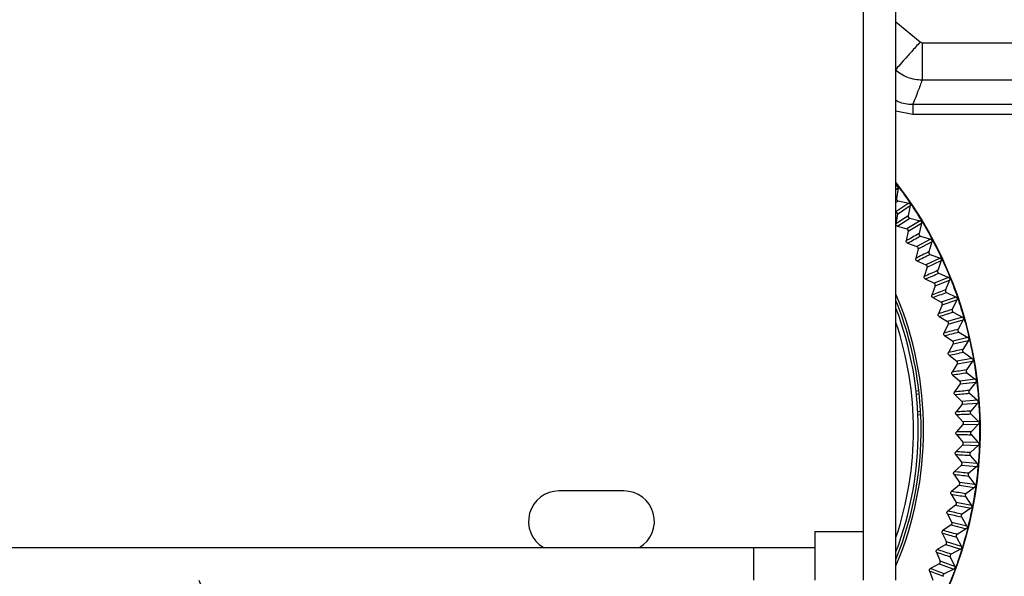
# Model space of a CAD drawing. Units: millimetres. Extents: x 48 to 826, y 13 to 585.
# Drawn here: x 308 to 332, y 356 to 370 of the extents above; entities that cross this region are included whole.
import ezdxf

# ---------------------------------------------------------------- set-up
doc = ezdxf.new("R2010")
doc.units = ezdxf.units.MM

msp = doc.modelspace()

# ---------------------------------------------------------------- linework, layer by layer
at = {"color": 7, "linetype": 'Continuous', "lineweight": 25}
for p, q in [((328.382, 355.774), (328.382, 394.473)), ((329.182, 355.774), (329.182, 394.473)), ((329.777, 369.026), (329.827, 369.008)), ((329.827, 369.008), (337.672, 369.008)), ((337.672, 368.086), (329.827, 368.086)), ((329.598, 367.493), (338.265, 367.493)), ((329.598, 367.493), (329.598, 367.244)), ((333.326, 367.244), (329.598, 367.244)), ((329.182, 365.484), (329.191, 365.483)), ((329.234, 365.426), (329.198, 365.167)), ((329.216, 364.789), (329.534, 365.002)), ((329.238, 365.111), (329.495, 365.06)), ((329.534, 365.002), (329.485, 364.745)), ((329.216, 364.789), (329.182, 364.549)), ((329.217, 364.494), (329.449, 364.424)), ((329.776, 364.623), (329.449, 364.424)), ((329.483, 364.366), (329.812, 364.562)), ((329.522, 364.687), (329.776, 364.623)), ((329.812, 364.562), (329.75, 364.308)), ((329.483, 364.366), (329.436, 364.129)), ((329.783, 364.248), (330.034, 364.171)), ((329.468, 364.072), (329.696, 363.99)), ((330.034, 364.171), (329.696, 363.99)), ((329.728, 363.931), (330.067, 364.109)), ((330.067, 364.109), (329.991, 363.858)), ((329.728, 363.931), (329.669, 363.695)), ((330.022, 363.797), (330.268, 363.707)), ((329.698, 363.637), (329.921, 363.543)), ((330.268, 363.707), (329.921, 363.543)), ((329.95, 363.482), (330.298, 363.643)), ((330.298, 363.643), (330.209, 363.396)), ((329.95, 363.482), (329.878, 363.251)), ((330.236, 363.333), (330.477, 363.231)), ((329.904, 363.191), (330.123, 363.085)), ((330.148, 363.023), (330.064, 362.796)), ((330.477, 363.231), (330.123, 363.085)), ((330.148, 363.023), (330.503, 363.165)), ((330.503, 363.165), (330.402, 362.924)), ((330.426, 362.859), (330.661, 362.744)), ((330.087, 362.735), (330.299, 362.618)), ((330.321, 362.554), (330.226, 362.331)), ((330.661, 362.744), (330.299, 362.618)), ((330.321, 362.554), (330.684, 362.678)), ((330.684, 362.678), (330.57, 362.442)), ((330.59, 362.376), (330.819, 362.249)), ((330.246, 362.269), (330.452, 362.141)), ((330.47, 362.077), (330.363, 361.859)), ((330.819, 362.249), (330.452, 362.141)), ((330.47, 362.077), (330.839, 362.181)), ((330.839, 362.181), (330.712, 361.952)), ((330.73, 361.885), (330.952, 361.746)), ((330.38, 361.796), (330.579, 361.658)), ((330.594, 361.593), (330.476, 361.381)), ((330.952, 361.746), (330.579, 361.658)), ((330.594, 361.593), (330.967, 361.677)), ((330.967, 361.677), (330.829, 361.455)), ((330.843, 361.387), (331.057, 361.237)), ((330.489, 361.317), (330.68, 361.168)), ((330.692, 361.102), (330.563, 360.897)), ((331.057, 361.237), (330.68, 361.168)), ((330.692, 361.102), (331.07, 361.167)), ((331.07, 361.167), (330.92, 360.952)), ((330.93, 360.884), (331.136, 360.723)), ((330.573, 360.833), (330.756, 360.674)), ((330.764, 360.608), (330.625, 360.409)), ((331.136, 360.723), (330.756, 360.674)), ((330.764, 360.608), (331.145, 360.653)), ((331.145, 360.653), (330.984, 360.446)), ((329.676, 360.438), (329.744, 360.443)), ((329.685, 360.356), (329.753, 360.361)), ((330.991, 360.377), (331.188, 360.205)), ((330.631, 360.344), (330.806, 360.177)), ((331.188, 360.205), (330.806, 360.177)), ((330.811, 360.11), (331.193, 360.135)), ((331.193, 360.135), (331.022, 359.937)), ((329.788, 359.928), (329.72, 359.923)), ((330.811, 360.11), (330.661, 359.919)), ((329.792, 359.845), (329.724, 359.84)), ((330.664, 359.854), (330.83, 359.677)), ((331.213, 359.686), (330.83, 359.677)), ((331.025, 359.868), (331.213, 359.686)), ((330.831, 359.61), (330.672, 359.427)), ((330.831, 359.61), (331.214, 359.615)), ((331.214, 359.615), (331.033, 359.426)), ((330.671, 359.362), (330.827, 359.177)), ((331.21, 359.166), (330.827, 359.177)), ((331.032, 359.358), (331.21, 359.166)), ((330.825, 359.11), (330.656, 358.936)), ((330.825, 359.11), (331.208, 359.095)), ((331.208, 359.095), (331.017, 358.916)), ((330.652, 358.871), (330.799, 358.678)), ((331.181, 358.646), (330.799, 358.678)), ((331.013, 358.847), (331.181, 358.646)), ((330.793, 358.611), (330.615, 358.446)), ((330.793, 358.611), (331.175, 358.576)), ((331.175, 358.576), (330.974, 358.407)), ((330.608, 358.382), (330.744, 358.181)), ((331.124, 358.13), (330.744, 358.181)), ((330.966, 358.339), (331.124, 358.13)), ((330.735, 358.115), (330.549, 357.959)), ((330.735, 358.115), (331.114, 358.06)), ((331.114, 358.06), (330.905, 357.901)), ((330.538, 357.895), (330.664, 357.687)), ((330.894, 357.834), (331.04, 357.616)), ((330.651, 357.622), (330.457, 357.476)), ((330.651, 357.622), (331.027, 357.547)), ((331.04, 357.616), (330.664, 357.687)), ((331.027, 357.547), (330.81, 357.4)), ((330.443, 357.413), (330.557, 357.199)), ((330.795, 357.333), (330.929, 357.108)), ((327.182, 356.973), (328.381, 356.973)), ((327.182, 356.973), (327.182, 356.579)), ((330.541, 357.134), (330.34, 356.999)), ((330.541, 357.134), (330.912, 357.04)), ((330.929, 357.108), (330.557, 357.199)), ((330.912, 357.04), (330.688, 356.904)), ((330.323, 356.936), (330.426, 356.717)), ((330.67, 356.838), (330.792, 356.606)), ((296.182, 356.578), (325.682, 356.578)), ((325.682, 356.578), (327.182, 356.578)), ((325.682, 355.778), (325.682, 356.578)), ((327.182, 356.578), (327.182, 355.778)), ((330.406, 356.652), (330.198, 356.528)), ((330.406, 356.652), (330.772, 356.539)), ((330.792, 356.606), (330.426, 356.717)), ((330.772, 356.539), (330.541, 356.415)), ((330.177, 356.466), (330.269, 356.242)), ((330.629, 356.113), (330.269, 356.242)), ((330.519, 356.35), (330.629, 356.113)), ((330.008, 356.005), (330.087, 355.776)), ((330.246, 356.179), (330.032, 356.065)), ((330.246, 356.179), (330.605, 356.046)), ((330.605, 356.046), (330.368, 355.935))]:
    msp.add_line(p, q, dxfattribs=at)
at = {"color": 8, "linetype": 'Continuous', "lineweight": 25}
for p, q in [((329.182, 369.525), (329.777, 369.026)), ((329.598, 367.244), (329.182, 367.322)), ((329.182, 365.475), (329.191, 365.483)), ((329.182, 365.155), (329.198, 365.167)), ((329.495, 365.06), (329.182, 364.847))]:
    msp.add_line(p, q, dxfattribs=at)
at = {"color": 7, "linetype": 'Continuous', "lineweight": 25, "flags": 128}
msp.add_lwpolyline([(329.24, 365.476), (329.201, 365.527), (329.182, 365.553)], dxfattribs=at)
at = {"color": 8, "linetype": 'Continuous', "lineweight": 25, "flags": 128}
for points in [[(329.234, 365.426), (329.204, 365.404), (329.182, 365.387)], [(329.238, 365.111), (329.209, 365.091), (329.182, 365.071)]]:
    msp.add_lwpolyline(points, dxfattribs=at)
at = {"color": 7, "linetype": 'Continuous', "lineweight": 25}
for centre, radius, start, end in [((321.282, 359.473), 9.981, 201.728, 37.6742), ((321.282, 359.473), 9.969, 34.0235, 37.0235), ((321.282, 359.473), 9.969, 31.0235, 34.0235), ((519.497, 69.632), 350.993, 122.77601, 122.83491), ((139.45, 665.692), 355.994, 302.21259, 302.27067), ((321.282, 359.473), 9.969, 28.0235, 31.0235), ((504.056, 59.656), 350.993, 119.77601, 119.83491), ((155.725, 674.788), 355.994, 299.21259, 299.27067), ((321.282, 359.473), 9.969, 25.0235, 28.0235), ((488.114, 50.501), 350.993, 116.77601, 116.83491), ((172.454, 683.021), 355.994, 296.21259, 296.27067), ((321.282, 359.473), 9.969, 22.0235, 25.0235), ((471.715, 42.193), 350.993, 113.77601, 113.83491), ((189.592, 690.366), 355.994, 293.21259, 293.27067), ((321.282, 359.473), 9.969, 19.0235, 22.0235), ((321.282, 359.473), 8.579, 337.0454, 22.9546), ((454.904, 34.755), 350.993, 110.77601, 110.83491), ((207.09, 696.805), 355.994, 290.21259, 290.27067), ((321.282, 359.473), 8.518, 6.5418, 21.9642), ((321.282, 359.473), 9.969, 16.0235, 19.0235), ((321.282, 359.473), 8.45, 339.2138, 20.7862), ((437.727, 28.206), 350.993, 107.77601, 107.83491), ((224.901, 702.319), 355.994, 287.21259, 287.27067), ((321.282, 359.473), 8.332, 341.4655, 18.5345), ((321.282, 359.473), 9.969, 13.0235, 16.0235), ((420.23, 22.566), 350.993, 104.77601, 104.83491), ((242.976, 706.893), 355.994, 284.21259, 284.27067), ((321.282, 359.473), 9.969, 10.0235, 13.0235), ((402.462, 17.849), 350.993, 101.77601, 101.83491), ((261.266, 710.515), 355.994, 281.21259, 281.27067), ((321.282, 359.473), 9.969, 7.0235, 10.0235), ((384.471, 14.069), 350.993, 98.77601, 98.83491), ((279.72, 713.175), 355.994, 278.21259, 278.27067), ((321.282, 359.473), 9.969, 4.0235, 7.0235), ((321.282, 359.473), 8.518, 5.9839, 6.5418), ((321.282, 359.473), 8.518, 3.0632, 5.9839), ((366.308, 11.235), 350.993, 95.77601, 95.83491), ((298.289, 714.866), 355.994, 275.21259, 275.27067), ((321.282, 359.473), 9.969, 1.0235, 4.0235), ((321.282, 359.473), 8.518, 2.5053, 3.0632), ((348.021, 9.356), 350.993, 92.77601, 92.83491), ((321.282, 359.473), 8.518, 338.0358, 2.5053), ((316.92, 715.582), 355.994, 272.21259, 272.27067), ((321.282, 359.473), 9.969, 358.0235, 1.0235), ((329.66, 8.436), 350.993, 89.77601, 89.83491), ((335.563, 715.322), 355.994, 269.21259, 269.27067), ((311.277, 8.479), 350.993, 86.77601, 86.83491), ((321.282, 359.473), 9.969, 355.0235, 358.0235), ((354.167, 714.087), 355.994, 266.21259, 266.27067), ((292.921, 9.483), 350.993, 83.77601, 83.83491), ((321.282, 359.473), 9.969, 352.0235, 355.0235), ((372.681, 711.88), 355.994, 263.21259, 263.27067), ((320.882, 357.223), 0.75, 90, 239.3166), ((322.482, 357.223), 0.75, 300.6834, 90), ((274.643, 11.447), 350.993, 80.77601, 80.83491), ((321.282, 359.473), 9.969, 349.0235, 352.0235), ((391.055, 708.707), 355.994, 260.21259, 260.27067), ((256.493, 14.365), 350.993, 77.77601, 77.83491), ((321.282, 359.473), 9.969, 346.0235, 349.0235), ((409.236, 704.577), 355.994, 257.21259, 257.27067), ((238.52, 18.229), 350.993, 74.77601, 74.83491), ((321.282, 359.473), 9.969, 343.0235, 346.0235), ((427.177, 699.501), 355.994, 254.21259, 254.27067), ((220.774, 23.028), 350.993, 71.77601, 71.83491), ((321.282, 359.473), 9.969, 340.0235, 343.0235), ((444.828, 693.493), 355.994, 251.21259, 251.27067), ((462.14, 686.569), 355.994, 248.21259, 248.27067), ((203.303, 28.749), 350.993, 68.77601, 68.83491), ((321.282, 359.473), 9.969, 337.0235, 340.0235)]:
    msp.add_arc(centre, radius, start, end, dxfattribs=at)
at = {"color": 8, "linetype": 'Continuous', "lineweight": 25}
msp.add_arc((321.282, 359.473), 9.981, 201.7288, 37.6716, dxfattribs=at)
at = {"color": 7, "linetype": 'Continuous', "lineweight": 25}
for points, knots in [([(329.777, 369.026), (329.708, 368.949), (329.634, 368.865), (329.49, 368.703), (329.421, 368.625), (329.303, 368.493), (329.255, 368.44), (329.189, 368.365), (329.171, 368.344), (329.165, 368.338)], [0, 0, 0, 0, 0.25, 0.25, 0.5, 0.5, 0.75, 0.75, 1, 1, 1, 1]), ([(329.827, 369.008), (329.827, 368.893), (329.827, 368.779), (329.827, 368.566), (329.827, 368.467), (329.827, 368.298), (329.827, 368.228), (329.827, 368.127), (329.827, 368.096), (329.827, 368.086)], [0, 0, 0, 0, 0.25, 0.25, 0.5, 0.5, 0.75, 0.75, 1, 1, 1, 1]), ([(329.827, 368.086), (329.706, 368.086), (329.586, 368.109), (329.36, 368.194), (329.255, 368.258), (329.165, 368.338)], [0, 0, 0, 0, 0.5, 0.5, 1, 1, 1, 1]), ([(329.827, 368.086), (329.793, 367.996), (329.758, 367.905), (329.723, 367.815), (329.682, 367.708), (329.64, 367.6), (329.598, 367.493)], [0.00169636, 0.00169636, 0.00169636, 0.00169636, 0.00791159, 0.00791159, 0.00791159, 0.01531041, 0.01531041, 0.01531041, 0.01531041]), ([(329.191, 365.483), (329.197, 365.481), (329.208, 365.479), (329.221, 365.468), (329.231, 365.454), (329.234, 365.439), (329.234, 365.43), (329.234, 365.426)], [0, 0, 0, 0, 0.215341, 0.43069, 0.645879, 0.861001, 1, 1, 1, 1]), ([(329.198, 365.167), (329.198, 365.161), (329.197, 365.15), (329.204, 365.134), (329.215, 365.121), (329.227, 365.113), (329.235, 365.111), (329.238, 365.111)], [0, 0, 0, 0, 0.222768, 0.445542, 0.668179, 0.890769, 1, 1, 1, 1]), ([(329.495, 365.06), (329.5, 365.059), (329.511, 365.055), (329.524, 365.044), (329.533, 365.03), (329.536, 365.015), (329.535, 365.005), (329.534, 365.002)], [0, 0, 0, 0, 0.215341, 0.43069, 0.645879, 0.861001, 1, 1, 1, 1]), ([(329.216, 364.789), (329.216, 364.795), (329.217, 364.806), (329.21, 364.822), (329.199, 364.835), (329.189, 364.841), (329.182, 364.843), (329.182, 364.844)], [0, 0, 0, 0, 0.240727, 0.481462, 0.722034, 0.962561, 1, 1, 1, 1]), ([(329.485, 364.745), (329.484, 364.739), (329.483, 364.728), (329.489, 364.711), (329.499, 364.698), (329.511, 364.69), (329.519, 364.687), (329.522, 364.687)], [0, 0, 0, 0, 0.222768, 0.445542, 0.668179, 0.890769, 1, 1, 1, 1]), ([(329.217, 364.494), (329.211, 364.496), (329.201, 364.501), (329.189, 364.513), (329.182, 364.527), (329.182, 364.537), (329.182, 364.541)], [0, 0, 0, 0, 0.266498, 0.533002, 0.799358, 1, 1, 1, 1]), ([(329.776, 364.623), (329.781, 364.621), (329.792, 364.617), (329.804, 364.605), (329.812, 364.59), (329.815, 364.575), (329.813, 364.566), (329.812, 364.562)], [0, 0, 0, 0, 0.215341, 0.43069, 0.645879, 0.861001, 1, 1, 1, 1]), ([(329.483, 364.366), (329.484, 364.372), (329.485, 364.383), (329.479, 364.4), (329.469, 364.413), (329.458, 364.421), (329.45, 364.423), (329.449, 364.424)], [0, 0, 0, 0, 0.229322, 0.458651, 0.687824, 0.916955, 1, 1, 1, 1]), ([(329.75, 364.308), (329.749, 364.302), (329.747, 364.291), (329.752, 364.275), (329.761, 364.261), (329.773, 364.252), (329.781, 364.249), (329.783, 364.248)], [0, 0, 0, 0, 0.222768, 0.445542, 0.668179, 0.890769, 1, 1, 1, 1]), ([(329.468, 364.072), (329.463, 364.074), (329.453, 364.079), (329.442, 364.092), (329.436, 364.108), (329.435, 364.121), (329.436, 364.127), (329.436, 364.129)], [0, 0, 0, 0, 0.237798, 0.475603, 0.713275, 0.950922, 1, 1, 1, 1]), ([(330.034, 364.171), (330.039, 364.169), (330.049, 364.165), (330.061, 364.152), (330.068, 364.137), (330.07, 364.121), (330.068, 364.112), (330.067, 364.109)], [0, 0, 0, 0, 0.215341, 0.43069, 0.645879, 0.861001, 1, 1, 1, 1]), ([(329.728, 363.931), (329.729, 363.936), (329.731, 363.947), (329.726, 363.964), (329.716, 363.978), (329.705, 363.986), (329.698, 363.989), (329.696, 363.99)], [0, 0, 0, 0, 0.229322, 0.458651, 0.687824, 0.916955, 1, 1, 1, 1]), ([(329.991, 363.858), (329.99, 363.853), (329.988, 363.842), (329.992, 363.825), (330, 363.81), (330.011, 363.801), (330.019, 363.798), (330.022, 363.797)], [0, 0, 0, 0, 0.222768, 0.445542, 0.668179, 0.890769, 1, 1, 1, 1]), ([(329.698, 363.637), (329.693, 363.64), (329.683, 363.645), (329.673, 363.659), (329.667, 363.675), (329.667, 363.688), (329.669, 363.694), (329.669, 363.695)], [0, 0, 0, 0, 0.237798, 0.475603, 0.713275, 0.950922, 1, 1, 1, 1]), ([(329.95, 363.482), (329.951, 363.488), (329.953, 363.499), (329.949, 363.516), (329.94, 363.53), (329.93, 363.539), (329.923, 363.542), (329.921, 363.543)], [0, 0, 0, 0, 0.229322, 0.458651, 0.687824, 0.916955, 1, 1, 1, 1]), ([(330.268, 363.707), (330.273, 363.704), (330.283, 363.699), (330.294, 363.686), (330.3, 363.67), (330.301, 363.655), (330.299, 363.646), (330.298, 363.643)], [0, 0, 0, 0, 0.2153412, 0.4306896, 0.6458785, 0.861001, 1, 1, 1, 1]), ([(330.209, 363.396), (330.207, 363.391), (330.204, 363.38), (330.207, 363.363), (330.215, 363.348), (330.226, 363.338), (330.233, 363.335), (330.236, 363.333)], [0, 0, 0, 0, 0.2227679, 0.4455421, 0.6681788, 0.8907687, 1, 1, 1, 1]), ([(329.904, 363.191), (329.9, 363.194), (329.89, 363.2), (329.88, 363.214), (329.875, 363.23), (329.876, 363.243), (329.878, 363.25), (329.878, 363.251)], [0, 0, 0, 0, 0.237798, 0.475603, 0.713275, 0.950922, 1, 1, 1, 1]), ([(330.148, 363.023), (330.149, 363.029), (330.152, 363.04), (330.149, 363.057), (330.141, 363.072), (330.131, 363.081), (330.124, 363.084), (330.123, 363.085)], [0, 0, 0, 0, 0.229322, 0.458651, 0.687824, 0.916955, 1, 1, 1, 1]), ([(330.477, 363.231), (330.482, 363.228), (330.492, 363.222), (330.502, 363.209), (330.508, 363.193), (330.508, 363.177), (330.505, 363.169), (330.503, 363.165)], [0, 0, 0, 0, 0.2153412, 0.4306896, 0.6458785, 0.861001, 1, 1, 1, 1]), ([(330.087, 362.735), (330.082, 362.738), (330.073, 362.744), (330.064, 362.759), (330.06, 362.776), (330.062, 362.788), (330.064, 362.795), (330.064, 362.796)], [0, 0, 0, 0, 0.237798, 0.475603, 0.713275, 0.950922, 1, 1, 1, 1]), ([(330.402, 362.924), (330.4, 362.918), (330.397, 362.908), (330.399, 362.89), (330.406, 362.875), (330.416, 362.865), (330.423, 362.861), (330.426, 362.859)], [0, 0, 0, 0, 0.222768, 0.445542, 0.668179, 0.890769, 1, 1, 1, 1]), ([(330.321, 362.554), (330.323, 362.56), (330.326, 362.57), (330.324, 362.588), (330.317, 362.603), (330.308, 362.613), (330.301, 362.617), (330.299, 362.618)], [0, 0, 0, 0, 0.229322, 0.458651, 0.687824, 0.916955, 1, 1, 1, 1]), ([(330.661, 362.744), (330.666, 362.741), (330.675, 362.735), (330.685, 362.721), (330.69, 362.705), (330.689, 362.689), (330.685, 362.681), (330.684, 362.678)], [0, 0, 0, 0, 0.215341, 0.43069, 0.645879, 0.861001, 1, 1, 1, 1]), ([(330.246, 362.269), (330.241, 362.273), (330.232, 362.28), (330.224, 362.295), (330.221, 362.312), (330.223, 362.324), (330.226, 362.33), (330.226, 362.331)], [0, 0, 0, 0, 0.237798, 0.475603, 0.713275, 0.950922, 1, 1, 1, 1]), ([(330.57, 362.442), (330.568, 362.436), (330.564, 362.426), (330.565, 362.409), (330.572, 362.393), (330.581, 362.382), (330.588, 362.378), (330.59, 362.376)], [0, 0, 0, 0, 0.222768, 0.445542, 0.668179, 0.890769, 1, 1, 1, 1]), ([(330.47, 362.077), (330.472, 362.082), (330.476, 362.093), (330.475, 362.11), (330.469, 362.126), (330.46, 362.136), (330.453, 362.14), (330.452, 362.141)], [0, 0, 0, 0, 0.229322, 0.458651, 0.687824, 0.916955, 1, 1, 1, 1]), ([(330.819, 362.249), (330.824, 362.246), (330.833, 362.239), (330.842, 362.224), (330.846, 362.208), (330.844, 362.193), (330.84, 362.184), (330.839, 362.181)], [0, 0, 0, 0, 0.215341, 0.43069, 0.645879, 0.861001, 1, 1, 1, 1]), ([(330.38, 361.796), (330.375, 361.8), (330.367, 361.807), (330.36, 361.823), (330.357, 361.84), (330.36, 361.852), (330.363, 361.858), (330.363, 361.859)], [0, 0, 0, 0, 0.2377984, 0.4756031, 0.7132745, 0.9509218, 1, 1, 1, 1]), ([(330.712, 361.952), (330.71, 361.946), (330.706, 361.936), (330.706, 361.919), (330.712, 361.903), (330.72, 361.891), (330.727, 361.887), (330.73, 361.885)], [0, 0, 0, 0, 0.222768, 0.445542, 0.668179, 0.890769, 1, 1, 1, 1]), ([(330.594, 361.593), (330.596, 361.598), (330.601, 361.608), (330.6, 361.625), (330.595, 361.641), (330.586, 361.652), (330.58, 361.657), (330.579, 361.658)], [0, 0, 0, 0, 0.229322, 0.458651, 0.687824, 0.916955, 1, 1, 1, 1]), ([(330.952, 361.746), (330.956, 361.742), (330.965, 361.736), (330.973, 361.72), (330.976, 361.704), (330.974, 361.689), (330.969, 361.68), (330.967, 361.677)], [0, 0, 0, 0, 0.215341, 0.43069, 0.645879, 0.861001, 1, 1, 1, 1]), ([(330.489, 361.317), (330.485, 361.321), (330.477, 361.329), (330.47, 361.345), (330.469, 361.362), (330.472, 361.374), (330.475, 361.38), (330.476, 361.381)], [0, 0, 0, 0, 0.237798, 0.475603, 0.713275, 0.950922, 1, 1, 1, 1]), ([(330.829, 361.455), (330.827, 361.45), (330.822, 361.439), (330.821, 361.422), (330.826, 361.406), (330.834, 361.394), (330.841, 361.389), (330.843, 361.387)], [0, 0, 0, 0, 0.222768, 0.445542, 0.668179, 0.890769, 1, 1, 1, 1]), ([(330.692, 361.102), (330.695, 361.107), (330.7, 361.117), (330.7, 361.135), (330.696, 361.151), (330.688, 361.162), (330.682, 361.167), (330.68, 361.168)], [0, 0, 0, 0, 0.229322, 0.458651, 0.687824, 0.916955, 1, 1, 1, 1]), ([(331.057, 361.237), (331.062, 361.233), (331.07, 361.226), (331.077, 361.21), (331.079, 361.193), (331.076, 361.178), (331.071, 361.17), (331.07, 361.167)], [0, 0, 0, 0, 0.215341, 0.43069, 0.645879, 0.861001, 1, 1, 1, 1]), ([(330.573, 360.833), (330.569, 360.837), (330.561, 360.845), (330.555, 360.861), (330.555, 360.878), (330.559, 360.89), (330.563, 360.896), (330.563, 360.897)], [0, 0, 0, 0, 0.237798, 0.475603, 0.713275, 0.950922, 1, 1, 1, 1]), ([(330.92, 360.952), (330.917, 360.947), (330.912, 360.937), (330.91, 360.92), (330.914, 360.904), (330.922, 360.892), (330.928, 360.886), (330.93, 360.884)], [0, 0, 0, 0, 0.2227679, 0.4455421, 0.6681788, 0.8907687, 1, 1, 1, 1]), ([(330.764, 360.608), (330.767, 360.612), (330.773, 360.622), (330.774, 360.639), (330.77, 360.656), (330.763, 360.668), (330.758, 360.673), (330.756, 360.674)], [0, 0, 0, 0, 0.229322, 0.458651, 0.687824, 0.916955, 1, 1, 1, 1]), ([(331.136, 360.723), (331.14, 360.719), (331.148, 360.711), (331.155, 360.695), (331.156, 360.678), (331.152, 360.663), (331.147, 360.656), (331.145, 360.653)], [0, 0, 0, 0, 0.215341, 0.43069, 0.645879, 0.861001, 1, 1, 1, 1]), ([(330.631, 360.344), (330.628, 360.349), (330.62, 360.357), (330.615, 360.374), (330.616, 360.391), (330.621, 360.403), (330.624, 360.408), (330.625, 360.409)], [0, 0, 0, 0, 0.237798, 0.475603, 0.713275, 0.950922, 1, 1, 1, 1]), ([(330.984, 360.446), (330.981, 360.441), (330.975, 360.431), (330.973, 360.414), (330.976, 360.398), (330.983, 360.385), (330.989, 360.379), (330.991, 360.377)], [0, 0, 0, 0, 0.222768, 0.445542, 0.668179, 0.890769, 1, 1, 1, 1]), ([(330.811, 360.11), (330.814, 360.114), (330.82, 360.124), (330.822, 360.141), (330.819, 360.158), (330.813, 360.17), (330.808, 360.175), (330.806, 360.177)], [0, 0, 0, 0, 0.229322, 0.458651, 0.687824, 0.916955, 1, 1, 1, 1]), ([(331.188, 360.205), (331.192, 360.201), (331.2, 360.193), (331.205, 360.177), (331.205, 360.16), (331.201, 360.145), (331.195, 360.138), (331.193, 360.135)], [0, 0, 0, 0, 0.215341, 0.43069, 0.645879, 0.861001, 1, 1, 1, 1]), ([(330.664, 359.854), (330.661, 359.858), (330.654, 359.867), (330.65, 359.884), (330.651, 359.901), (330.656, 359.913), (330.66, 359.918), (330.661, 359.919)], [0, 0, 0, 0, 0.237798, 0.475603, 0.713275, 0.950922, 1, 1, 1, 1]), ([(331.022, 359.937), (331.018, 359.932), (331.012, 359.923), (331.009, 359.906), (331.011, 359.889), (331.017, 359.876), (331.023, 359.87), (331.025, 359.868)], [0, 0, 0, 0, 0.2227679, 0.4455421, 0.6681788, 0.8907687, 1, 1, 1, 1]), ([(330.831, 359.61), (330.834, 359.615), (330.841, 359.624), (330.844, 359.641), (330.842, 359.658), (330.836, 359.67), (330.831, 359.676), (330.83, 359.677)], [0, 0, 0, 0, 0.229322, 0.458651, 0.687824, 0.916955, 1, 1, 1, 1]), ([(331.213, 359.686), (331.216, 359.681), (331.224, 359.673), (331.229, 359.656), (331.228, 359.639), (331.222, 359.625), (331.216, 359.618), (331.214, 359.615)], [0, 0, 0, 0, 0.215341, 0.43069, 0.645879, 0.861001, 1, 1, 1, 1]), ([(330.671, 359.362), (330.668, 359.367), (330.661, 359.376), (330.658, 359.393), (330.661, 359.41), (330.667, 359.421), (330.671, 359.427), (330.672, 359.427)], [0, 0, 0, 0, 0.237798, 0.475603, 0.713275, 0.950922, 1, 1, 1, 1]), ([(331.033, 359.426), (331.029, 359.422), (331.022, 359.413), (331.018, 359.396), (331.019, 359.379), (331.025, 359.366), (331.03, 359.36), (331.032, 359.358)], [0, 0, 0, 0, 0.222768, 0.445542, 0.668179, 0.890769, 1, 1, 1, 1]), ([(330.825, 359.11), (330.829, 359.115), (330.836, 359.123), (330.84, 359.14), (330.839, 359.157), (330.833, 359.17), (330.829, 359.176), (330.827, 359.177)], [0, 0, 0, 0, 0.229322, 0.458651, 0.687824, 0.916955, 1, 1, 1, 1]), ([(331.21, 359.166), (331.214, 359.161), (331.221, 359.152), (331.224, 359.135), (331.223, 359.118), (331.217, 359.105), (331.21, 359.098), (331.208, 359.095)], [0, 0, 0, 0, 0.215341, 0.43069, 0.645879, 0.861001, 1, 1, 1, 1]), ([(330.652, 358.871), (330.649, 358.876), (330.644, 358.886), (330.641, 358.903), (330.645, 358.919), (330.651, 358.93), (330.656, 358.935), (330.656, 358.936)], [0, 0, 0, 0, 0.237798, 0.475603, 0.713275, 0.950922, 1, 1, 1, 1]), ([(331.017, 358.916), (331.013, 358.912), (331.006, 358.903), (331.001, 358.887), (331.001, 358.87), (331.006, 358.856), (331.011, 358.85), (331.013, 358.847)], [0, 0, 0, 0, 0.222768, 0.445542, 0.668179, 0.890769, 1, 1, 1, 1]), ([(330.793, 358.611), (330.797, 358.615), (330.804, 358.624), (330.809, 358.64), (330.809, 358.657), (330.804, 358.67), (330.8, 358.676), (330.799, 358.678)], [0, 0, 0, 0, 0.229322, 0.458651, 0.687824, 0.916955, 1, 1, 1, 1]), ([(330.608, 358.382), (330.605, 358.386), (330.6, 358.396), (330.599, 358.414), (330.603, 358.43), (330.61, 358.441), (330.615, 358.445), (330.615, 358.446)], [0, 0, 0, 0, 0.237798, 0.475603, 0.713275, 0.950922, 1, 1, 1, 1]), ([(331.181, 358.646), (331.184, 358.642), (331.19, 358.632), (331.193, 358.615), (331.191, 358.599), (331.184, 358.585), (331.177, 358.579), (331.175, 358.576)], [0, 0, 0, 0, 0.215341, 0.43069, 0.645879, 0.861001, 1, 1, 1, 1]), ([(330.735, 358.115), (330.739, 358.119), (330.747, 358.127), (330.753, 358.143), (330.753, 358.16), (330.749, 358.173), (330.745, 358.179), (330.744, 358.181)], [0, 0, 0, 0, 0.229322, 0.458651, 0.687824, 0.916955, 1, 1, 1, 1]), ([(330.974, 358.407), (330.97, 358.403), (330.962, 358.395), (330.956, 358.379), (330.956, 358.362), (330.96, 358.348), (330.965, 358.341), (330.966, 358.339)], [0, 0, 0, 0, 0.222768, 0.445542, 0.668179, 0.890769, 1, 1, 1, 1]), ([(322.482, 357.973), (322.481, 357.973), (322.48, 357.973), (322.472, 357.973), (322.459, 357.973), (322.441, 357.973), (322.418, 357.973), (322.391, 357.973), (322.359, 357.973), (322.297, 357.973), (322.217, 357.973), (322.08, 357.973), (321.914, 357.973), (321.727, 357.973), (321.583, 357.973), (321.455, 357.973), (321.335, 357.973), (321.229, 357.973), (321.136, 357.973), (321.056, 357.973), (320.964, 357.973), (320.917, 357.973), (320.894, 357.973), (320.887, 357.973), (320.882, 357.973), (320.882, 357.973), (320.882, 357.973)], [0, 0, 0, 0, 0.025636, 0.05127, 0.076904, 0.102538, 0.128172, 0.153806, 0.17944, 0.205076, 0.283407, 0.316212, 0.406682, 0.49986, 0.539247, 0.578004, 0.655884, 0.690984, 0.725636, 0.795172, 0.83134, 0.922489, 0.941866, 0.961244, 0.980622, 1, 1, 1, 1]), ([(330.538, 357.895), (330.536, 357.9), (330.531, 357.91), (330.531, 357.927), (330.535, 357.944), (330.543, 357.954), (330.548, 357.958), (330.549, 357.959)], [0, 0, 0, 0, 0.237798, 0.475603, 0.713275, 0.950922, 1, 1, 1, 1]), ([(331.124, 358.13), (331.127, 358.125), (331.133, 358.115), (331.135, 358.098), (331.131, 358.081), (331.124, 358.068), (331.117, 358.062), (331.114, 358.06)], [0, 0, 0, 0, 0.215341, 0.43069, 0.645879, 0.861001, 1, 1, 1, 1]), ([(330.905, 357.901), (330.901, 357.898), (330.893, 357.89), (330.886, 357.874), (330.885, 357.857), (330.888, 357.843), (330.892, 357.836), (330.894, 357.834)], [0, 0, 0, 0, 0.222768, 0.445542, 0.668179, 0.890769, 1, 1, 1, 1]), ([(330.443, 357.413), (330.441, 357.418), (330.436, 357.428), (330.437, 357.446), (330.443, 357.461), (330.451, 357.471), (330.456, 357.475), (330.457, 357.476)], [0, 0, 0, 0, 0.237798, 0.475603, 0.713275, 0.950922, 1, 1, 1, 1]), ([(330.651, 357.622), (330.655, 357.625), (330.663, 357.633), (330.67, 357.649), (330.672, 357.666), (330.668, 357.679), (330.665, 357.686), (330.664, 357.687)], [0, 0, 0, 0, 0.229322, 0.458651, 0.687824, 0.916955, 1, 1, 1, 1]), ([(331.04, 357.616), (331.043, 357.611), (331.048, 357.601), (331.049, 357.584), (331.045, 357.568), (331.037, 357.555), (331.029, 357.549), (331.027, 357.547)], [0, 0, 0, 0, 0.215341, 0.43069, 0.645879, 0.861001, 1, 1, 1, 1]), ([(330.81, 357.4), (330.805, 357.396), (330.797, 357.389), (330.789, 357.374), (330.787, 357.357), (330.79, 357.343), (330.794, 357.335), (330.795, 357.333)], [0, 0, 0, 0, 0.222768, 0.445542, 0.668179, 0.890769, 1, 1, 1, 1]), ([(330.323, 356.936), (330.321, 356.941), (330.317, 356.952), (330.318, 356.969), (330.325, 356.985), (330.333, 356.994), (330.339, 356.998), (330.34, 356.999)], [0, 0, 0, 0, 0.237798, 0.475603, 0.713275, 0.950922, 1, 1, 1, 1]), ([(330.541, 357.134), (330.546, 357.137), (330.554, 357.145), (330.562, 357.16), (330.564, 357.177), (330.562, 357.19), (330.558, 357.197), (330.557, 357.199)], [0, 0, 0, 0, 0.229322, 0.458651, 0.687824, 0.916955, 1, 1, 1, 1]), ([(330.929, 357.108), (330.932, 357.103), (330.937, 357.093), (330.937, 357.075), (330.932, 357.059), (330.923, 357.047), (330.915, 357.042), (330.912, 357.04)], [0, 0, 0, 0, 0.215341, 0.43069, 0.645879, 0.861001, 1, 1, 1, 1]), ([(330.688, 356.904), (330.684, 356.901), (330.675, 356.894), (330.666, 356.879), (330.663, 356.862), (330.665, 356.848), (330.669, 356.84), (330.67, 356.838)], [0, 0, 0, 0, 0.2227679, 0.4455421, 0.6681788, 0.8907687, 1, 1, 1, 1]), ([(330.177, 356.466), (330.176, 356.472), (330.173, 356.483), (330.175, 356.5), (330.182, 356.515), (330.191, 356.524), (330.197, 356.527), (330.198, 356.528)], [0, 0, 0, 0, 0.237798, 0.475603, 0.713275, 0.950922, 1, 1, 1, 1]), ([(330.406, 356.652), (330.411, 356.656), (330.42, 356.663), (330.428, 356.678), (330.431, 356.694), (330.429, 356.708), (330.426, 356.715), (330.426, 356.717)], [0, 0, 0, 0, 0.2293219, 0.4586509, 0.6878244, 0.9169554, 1, 1, 1, 1]), ([(330.792, 356.606), (330.795, 356.601), (330.799, 356.591), (330.798, 356.573), (330.792, 356.558), (330.783, 356.546), (330.775, 356.541), (330.772, 356.539)], [0, 0, 0, 0, 0.215341, 0.43069, 0.645879, 0.861001, 1, 1, 1, 1]), ([(330.246, 356.179), (330.251, 356.182), (330.26, 356.188), (330.269, 356.203), (330.273, 356.219), (330.272, 356.233), (330.27, 356.24), (330.269, 356.242)], [0, 0, 0, 0, 0.2293219, 0.4586509, 0.6878244, 0.9169554, 1, 1, 1, 1]), ([(330.541, 356.415), (330.536, 356.412), (330.527, 356.406), (330.518, 356.391), (330.514, 356.375), (330.515, 356.361), (330.518, 356.353), (330.519, 356.35)], [0, 0, 0, 0, 0.222768, 0.445542, 0.668179, 0.890769, 1, 1, 1, 1]), ([(330.008, 356.005), (330.006, 356.01), (330.004, 356.021), (330.007, 356.038), (330.015, 356.053), (330.025, 356.062), (330.031, 356.065), (330.032, 356.065)], [0, 0, 0, 0, 0.2377984, 0.4756031, 0.7132745, 0.9509218, 1, 1, 1, 1]), ([(330.629, 356.113), (330.631, 356.107), (330.635, 356.097), (330.633, 356.079), (330.627, 356.064), (330.617, 356.052), (330.608, 356.048), (330.605, 356.046)], [0, 0, 0, 0, 0.215341, 0.43069, 0.645879, 0.861001, 1, 1, 1, 1]), ([(330.368, 355.935), (330.363, 355.932), (330.354, 355.926), (330.344, 355.912), (330.339, 355.896), (330.339, 355.882), (330.342, 355.874), (330.343, 355.871)], [0, 0, 0, 0, 0.222768, 0.445542, 0.668179, 0.890769, 1, 1, 1, 1])]:
    msp.add_open_spline(points, degree=3, knots=knots, dxfattribs=at)
at = {"color": 8, "linetype": 'Continuous', "lineweight": 25}
msp.add_open_spline([(329.182, 367.595), (329.199, 367.583), (329.32, 367.503), (329.47, 367.498), (329.598, 367.493)], degree=3, knots=[0, 0, 0, 0, 0.147321, 1, 1, 1, 1], dxfattribs=at)

doc.saveas('drawing.dxf')
